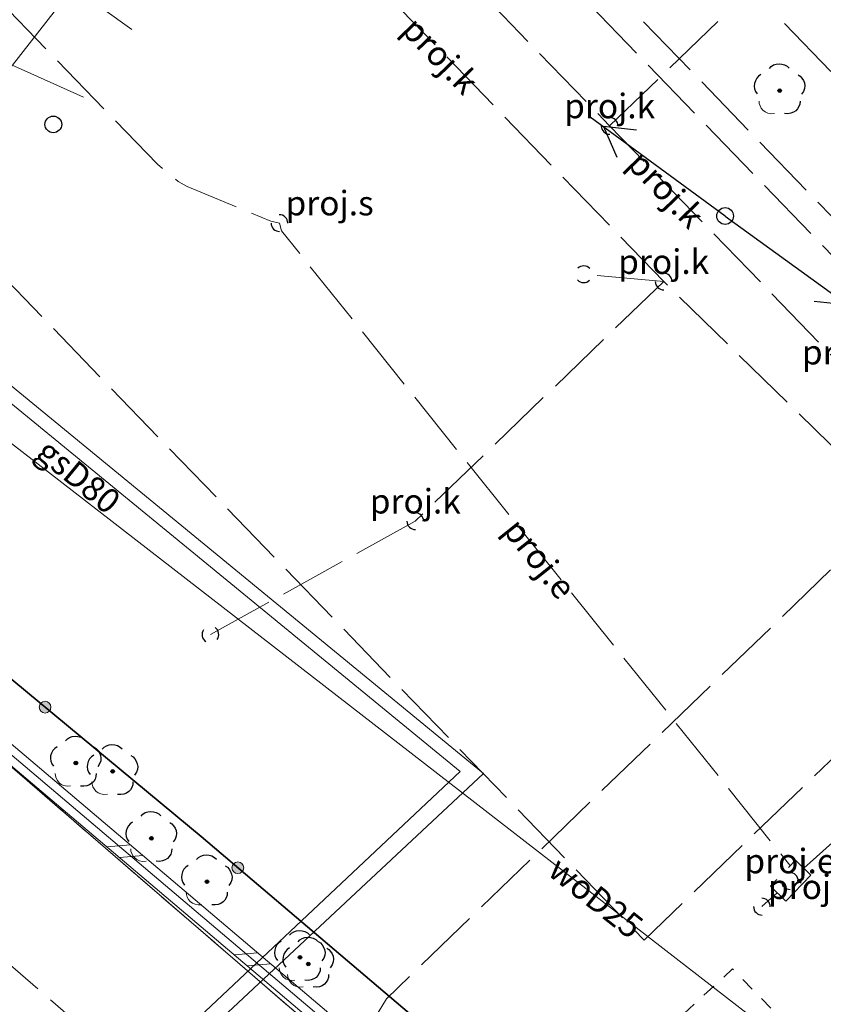
# Model space of a CAD drawing. Units: millimetres. Extents: x 6425344 to 6425721, y 5811844 to 5812218.
# Drawn here: x 6425566 to 6425590, y 5812093 to 5812123 of the extents above; entities that cross this region are included whole.
import ezdxf
from ezdxf.enums import TextEntityAlignment as Align

# ---------------------------------------------------------------- set-up
doc = ezdxf.new("R2010")
doc.units = ezdxf.units.MM
for name, pattern in [('BUIB02_01_S', [0]), ('GESDZI', [0]), ('GESKLU', [2, 1, -1]), ('KTOK05_01', [0]), ('OBOP02_01', [0]), ('SUBP02_E_PB', [2.5, 2, -0.5]), ('SUPE04', [0]), ('SUPE_NN', [0]), ('SUPE_PB', [2.5, 2, -0.5]), ('SUPG', [0]), ('SUPG_PB', [2.5, 2, -0.5]), ('SUPK_PB', [2.5, 2, -0.5]), ('SUPW', [0]), ('SUPW_PB', [2.5, 2, -0.5]), ('SUSM04_01', [0]), ('SUSM04_01_PB', [0]), ('SUUS05_PB', [0.8, 0.4, -0.4]), ('SUUS15_01_E_PB', [0]), ('SUUS15_01_K_PB', [0]), ('SUUS31_03_I_PB', [0.8, 0.4, -0.4])]:
    doc.linetypes.add(name, pattern=pattern)
for name, color, linetype, lineweight in [('BUIB02_01_S', 7, 'Continuous', 18), ('GESDZI', 7, 'Continuous', 18), ('GESKLU', 7, 'Continuous', 18), ('KTOK05_01', 7, 'Continuous', 35), ('OBOP02_01', 94, 'Continuous', 18), ('SUBP02_E_PB', 10, 'Continuous', 18), ('SUPE04', 10, 'Continuous', 18), ('SUPE_NN', 10, 'Continuous', 18), ('SUPE_PB', 10, 'Continuous', 18), ('SUPG', 52, 'Continuous', 18), ('SUPG_PB', 52, 'Continuous', 18), ('SUPK_PB', 36, 'Continuous', 18), ('SUPW', 170, 'Continuous', 18), ('SUPW_PB', 170, 'Continuous', 18), ('SUSM04_01', 7, 'Continuous', 18), ('SUSM04_01_PB', 7, 'Continuous', 18), ('SUUS05_PB', 36, 'Continuous', 18), ('SUUS15_01_E_PB', 10, 'Continuous', 18), ('SUUS15_01_K_PB', 36, 'Continuous', 18), ('SUUS31_03_I_PB', 7, 'Continuous', 18)]:
    doc.layers.add(name, color=color, linetype=linetype, lineweight=lineweight)
for name, color, linetype, lineweight, true_color in [('BUIB02_01_S_W2', 7, 'Continuous', 0, 0xc095a9), ('KTOK05_01_W', 7, 'Continuous', 0, 0xc095a9), ('SUPE_PB_OPI', 7, 'Continuous', 0, 0xc095a9), ('SUPG_OPI', 7, 'Continuous', 0, 0xc095a9), ('SUPK_PB_OPI', 7, 'Continuous', 0, 0xc095a9), ('SUPW_OPI', 7, 'Continuous', 0, 0xc095a9), ('SUSM04_01_PB_OPI', 7, 'Continuous', 0, 0xc095a9), ('SUUS15_01_E_PB_OPI', 7, 'Continuous', 0, 0xc095a9), ('SUUS15_01_K_PB_OPI', 7, 'Continuous', 0, 0xc095a9)]:
    doc.layers.add(name, color=color, linetype=linetype, lineweight=lineweight, true_color=true_color)
doc.layers.add('LAYER_1', color=7, linetype='Continuous')
doc.styles.add('Arial', font='Arial')
doc.styles.add('Arialbi', font='arialbi.ttf')
doc.styles.get("Standard").update_dxf_attribs({"font": 'arial.ttf'})

# ---------------------------------------------------------------- blocks, each defined once
blk = doc.blocks.new('BUIB02_01_S_W2')
at = {"color": 0, "lineweight": 18}
blk.add_line((-0.5, -0.5), (0.5, 0.5), dxfattribs=at)
at = {"linetype": 'Continuous', "lineweight": 18, "flags": 9}
for tag, p in [('LWEGA', (5.235, 1.812)), ('LCODE', (5.268, 1.005)), ('LDESC', (5.319, 0.173))]:
    blk.add_attdef(tag, p, '', height=0.5, dxfattribs=at)
blk = doc.blocks.new('KTOK05_01_W')
at = {"lineweight": 0, "transparency": 33554687}
h = blk.add_hatch(color=0, dxfattribs=at)
h.dxf.hatch_style = 1
edge = h.paths.add_edge_path()
edge.add_arc((0, 0), 0.35, 0, 360)
at = {"color": 0, "lineweight": 0, "transparency": 33554687}
blk.add_circle((0, 0), 0.35, dxfattribs=at)
at = {"linetype": 'Continuous', "lineweight": 18, "transparency": 33554687, "flags": 9}
for tag, p in [('LWEGA', (2.782, 2.423)), ('LCODE', (2.817, 1.612)), ('LDESC', (2.866, 0.785))]:
    blk.add_attdef(tag, p, '', height=0.5, dxfattribs=at)
blk = doc.blocks.new('OBOP02_01')
at = {"lineweight": 18}
h = blk.add_hatch(color=0, dxfattribs=at)
h.dxf.hatch_style = 1
edge = h.paths.add_edge_path()
edge.add_spline(control_points=[(-0.051, -0.094), (-0.084, -0.075), (-0.105, -0.038), (-0.105, 0.001)], knot_values=[0, 0, 0, 0, 1, 1, 1, 1], degree=3, periodic=0)
edge.add_spline(control_points=[(-0.105, 0.001), (-0.105, 0.04), (-0.084, 0.076), (-0.051, 0.095)], knot_values=[0, 0, 0, 0, 1, 1, 1, 1], degree=3, periodic=0)
edge.add_spline(control_points=[(-0.051, 0.095), (-0.017, 0.115), (0.025, 0.115), (0.059, 0.095)], knot_values=[0, 0, 0, 0, 1, 1, 1, 1], degree=3, periodic=0)
edge.add_spline(control_points=[(0.059, 0.095), (0.093, 0.076), (0.113, 0.04), (0.113, 0.001)], knot_values=[0, 0, 0, 0, 1, 1, 1, 1], degree=3, periodic=0)
edge.add_spline(control_points=[(0.113, 0.001), (0.113, -0.038), (0.093, -0.075), (0.059, -0.094)], knot_values=[0, 0, 0, 0, 1, 1, 1, 1], degree=3, periodic=0)
edge.add_spline(control_points=[(0.059, -0.094), (0.025, -0.114), (-0.017, -0.114), (-0.051, -0.094)], knot_values=[0, 0, 0, 0, 1, 1, 1, 1], degree=3, periodic=0)
at = {"color": 0}
blk.add_open_spline([(-1.231, -0.627), (-1.236, -0.999), (-0.91, -1.47), (-0.308, -1.371)], degree=3, dxfattribs=at)
at = {"layer": 'LAYER_1', "color": 0, "flags": 128}
blk.add_lwpolyline([(0.113, 0.001), (0.113, 0.001)], dxfattribs=at)
at = {"layer": 'LAYER_1', "color": 0}
for points in [[(-0.613, 1.321), (-0.361, 1.698), (0.273, 1.698), (0.574, 1.342)], [(-1.119, 0.971), (-1.526, 0.743), (-1.659, 0.16), (-1.336, -0.195)], [(1.101, 0.951), (1.443, 0.756), (1.697, 0.224), (1.314, -0.22)], [(-0.105, 0.001), (-0.105, 0.04), (-0.084, 0.076), (-0.051, 0.095)], [(-0.051, -0.094), (-0.084, -0.075), (-0.105, -0.038), (-0.105, 0.001)], [(-0.051, 0.095), (-0.017, 0.115), (0.025, 0.115), (0.059, 0.095)], [(0.059, 0.095), (0.093, 0.076), (0.113, 0.04), (0.113, 0.001)], [(0.113, 0.001), (0.113, -0.038), (0.093, -0.075), (0.059, -0.094)], [(0.059, -0.094), (0.025, -0.114), (-0.017, -0.114), (-0.051, -0.094)], [(1.219, -0.627), (1.227, -1.109), (0.845, -1.447), (0.292, -1.374)]]:
    blk.add_open_spline(points, degree=3, dxfattribs=at)
at = {"linetype": 'Continuous', "lineweight": 18, "flags": 9}
for tag, p in [('LWEGA', (5.233, 1.816)), ('LWEGA', (5.235, 1.812)), ('LCODE', (5.268, 1.005)), ('LCODE', (5.27, 1.001)), ('LDESC', (5.317, 0.177)), ('LDESC', (5.319, 0.173))]:
    blk.add_attdef(tag, p, '', height=0.5, dxfattribs=at)
blk = doc.blocks.new('SUUS05_PB')
at = {"layer": 'LAYER_1', "color": 0}
for start, end in [(179.88374, 271.362), (359.78179, 90.9634)]:
    blk.add_arc((0, 0), 0.5, start, end, dxfattribs=at)
blk = doc.blocks.new('SUSM04_01')
at = {"layer": 'LAYER_1', "color": 0}
blk.add_circle((0, 0), 0.5, dxfattribs=at)
at = {"linetype": 'ByBlock', "lineweight": 18, "style": 'Arialbi', "flags": 9}
for tag, p in [('LWEGA', (1.623, 3.606)), ('LCODE', (1.962, 2.154)), ('LDESC', (1.885, 0.646))]:
    blk.add_attdef(tag, p, '', height=0.5, dxfattribs=at)
blk = doc.blocks.new('SUSM04_01_PB')
at = {"layer": 'LAYER_1', "color": 0}
for start, end in [(179.88374, 271.362), (359.78179, 90.9634)]:
    blk.add_arc((0, 0), 0.5, start, end, dxfattribs=at)
blk = doc.blocks.new('SUUS15_01_E_PB')
at = {"layer": 'LAYER_1', "color": 0}
for start, end in [(179.88374, 271.362), (359.78179, 90.9634)]:
    blk.add_arc((0, 0), 0.5, start, end, dxfattribs=at)
blk = doc.blocks.new('SUUS15_01_K_PB')
at = {"layer": 'LAYER_1', "color": 0}
for start, end in [(179.88374, 271.362), (359.78179, 90.9634)]:
    blk.add_arc((0, 0), 0.5, start, end, dxfattribs=at)
blk = doc.blocks.new('SUPE04')
at = {"layer": 'LAYER_1', "color": 0}
for p, q in [((9.032, 0), (7.3, 1)), ((0, 0), (10, 0)), ((7.3, -1), (9.032, 0))]:
    blk.add_line(p, q, dxfattribs=at)
at = {"linetype": 'Continuous', "lineweight": 18, "flags": 9}
for tag, p in [('LWEGA', (4.218, 3.924)), ('LCODE', (3.724, 2.421))]:
    blk.add_attdef(tag, p, '', height=0.5, dxfattribs=at)
at = {"color": 18, "linetype": 'Continuous', "lineweight": 18, "true_color": 0x0a0909, "flags": 9}
blk.add_attdef('LDESC', (3.773, 1.593), '', height=0.5, dxfattribs=at)

msp = doc.modelspace()

# ---------------------------------------------------------------- linework, layer by layer
at = {"layer": 'BUIB02_01_S', "color": 7, "linetype": 'BUIB02_01_S', "lineweight": 18, "flags": 128}
for points in [[(6425530.742, 5812120.7), (6425535.609, 5812126.255), (6425588.804, 5812081.13), (6425589.892, 5812082.375)], [(6425531.118, 5812120.37), (6425535.661, 5812125.555), (6425588.856, 5812080.43), (6425590.268, 5812082.045)]]:
    msp.add_lwpolyline(points, dxfattribs=at)
at = {"layer": 'BUIB02_01_S', "color": 255, "linetype": 'BUIB02_01_S', "lineweight": 18, "flags": 128}
msp.add_lwpolyline([(6425590.08, 5812082.21), (6425588.83, 5812080.78), (6425535.635, 5812125.905), (6425530.93, 5812120.535)], dxfattribs=at)
at = {"layer": 'GESDZI', "color": 7, "linetype": 'GESDZI', "lineweight": 18, "flags": 128}
for points in [[(6425436.325, 5812170.929), (6425451.044, 5812185.376), (6425458.37, 5812183.13), (6425468.51, 5812187.17), (6425484.617, 5812215.549), (6425486.551, 5812216.451), (6425491.602, 5812217.804), (6425496.811, 5812218.26), (6425502.021, 5812217.804), (6425504.165, 5812217.23), (6425502.51, 5812206.42), (6425502.49, 5812191.42), (6425504.59, 5812176.57), (6425508.91, 5812162.2), (6425515.29, 5812148.62), (6425523.01, 5812136.94), (6425619.97, 5812053.13), (6425675.72, 5812025.37), (6425666.45, 5812007.65), (6425608.98, 5812036.29), (6425581.54, 5812059.5), (6425569.39, 5812072.16), (6425560.25, 5812079.7), (6425551.16, 5812087.08), (6425542.13, 5812094.4), (6425533.08, 5812101.82), (6425524.01, 5812109.38), (6425514.08, 5812118.36), (6425508.74, 5812123.19), (6425501.35, 5812130.96), (6425493, 5812138.17), (6425484.13, 5812144.72), (6425475.25, 5812151.19), (6425470.75, 5812154.52), (6425466.38, 5812157.76), (6425457.57, 5812164.36)], [(6425502.49, 5812191.42), (6425502.51, 5812206.42), (6425504.165, 5812217.23), (6425507.072, 5812216.451), (6425511.811, 5812214.241), (6425516.095, 5812211.241), (6425519.793, 5812207.543), (6425520.988, 5812206.022), (6425559.03, 5812154.243), (6425631.81, 5812088.741), (6425691.291, 5812055.12), (6425675.72, 5812025.37), (6425619.97, 5812053.13), (6425523.01, 5812136.94), (6425515.29, 5812148.62), (6425508.91, 5812162.2), (6425504.59, 5812176.57)]]:
    msp.add_lwpolyline(points, close=True, dxfattribs=at)
at = {"layer": 'GESKLU', "color": 7, "linetype": 'GESKLU', "lineweight": 18, "flags": 128}
for points in [[(6425436.325, 5812170.929), (6425451.044, 5812185.376), (6425458.37, 5812183.13), (6425468.51, 5812187.17), (6425484.617, 5812215.549), (6425486.551, 5812216.451), (6425491.602, 5812217.804), (6425496.811, 5812218.26), (6425502.021, 5812217.804), (6425504.165, 5812217.23), (6425502.51, 5812206.42), (6425502.49, 5812191.42), (6425504.59, 5812176.57), (6425508.91, 5812162.2), (6425515.29, 5812148.62), (6425523.01, 5812136.94), (6425619.97, 5812053.13), (6425675.72, 5812025.37), (6425666.45, 5812007.65), (6425608.98, 5812036.29), (6425581.54, 5812059.5), (6425569.39, 5812072.16), (6425560.25, 5812079.7), (6425551.16, 5812087.08), (6425542.13, 5812094.4), (6425533.08, 5812101.82), (6425524.01, 5812109.38), (6425514.08, 5812118.36), (6425508.74, 5812123.19), (6425501.35, 5812130.96), (6425493, 5812138.17), (6425484.13, 5812144.72), (6425475.25, 5812151.19), (6425470.75, 5812154.52), (6425466.38, 5812157.76), (6425457.57, 5812164.36)], [(6425502.49, 5812191.42), (6425502.51, 5812206.42), (6425504.165, 5812217.23), (6425507.072, 5812216.451), (6425511.811, 5812214.241), (6425516.095, 5812211.241), (6425519.793, 5812207.543), (6425520.988, 5812206.022), (6425559.03, 5812154.243), (6425631.81, 5812088.741), (6425691.291, 5812055.12), (6425675.72, 5812025.37), (6425619.97, 5812053.13), (6425523.01, 5812136.94), (6425515.29, 5812148.62), (6425508.91, 5812162.2), (6425504.59, 5812176.57)]]:
    msp.add_lwpolyline(points, close=True, dxfattribs=at)
at = {"layer": 'KTOK05_01', "color": 7, "linetype": 'KTOK05_01', "lineweight": 35, "flags": 128}
msp.add_lwpolyline([(6425552.01, 5812141.44), (6425548.09, 5812137.94), (6425541.16, 5812131.97), (6425536.34, 5812127.03), (6425571.17, 5812098.13), (6425589.85, 5812082.25)], dxfattribs=at)
at = {"layer": 'SUBP02_E_PB', "color": 10, "linetype": 'SUBP02_E_PB', "lineweight": 18, "flags": 128}
msp.add_lwpolyline([(6425589.396, 5812096.977), (6425588.645, 5812096.2), (6425588.185, 5812096.645), (6425588.935, 5812097.421)], close=True, dxfattribs=at)
at = {"layer": 'SUPE_NN', "color": 10, "linetype": 'SUPE_NN', "lineweight": 18, "flags": 128}
for points in [[(6425529.264, 5812146.042), (6425529.78, 5812140.949), (6425579.607, 5812100.014), (6425564.327, 5812085.734)], [(6425567.656, 5812120.242), (6425554.379, 5812126.213), (6425537.286, 5812140.951), (6425533.688, 5812137.538), (6425531.346, 5812137.043)]]:
    msp.add_lwpolyline(points, dxfattribs=at)
at = {"layer": 'SUPE_PB', "color": 10, "linetype": 'SUPE_PB', "lineweight": 18}
for p, q in [((6425566.034, 5812145.832), (6425593.724, 5812117.14)), ((6425588.384, 5812096.452), (6425587.929, 5812096.035))]:
    msp.add_line(p, q, dxfattribs=at)
at = {"layer": 'SUPE_PB', "color": 10, "linetype": 'SUPE_PB', "lineweight": 18, "flags": 128}
for points in [[(6425675.149, 5812014.62), (6425660.129, 5812025.381), (6425630.208, 5812041.338), (6425607.814, 5812057.729), (6425591.958, 5812071.395), (6425576.047, 5812085.133), (6425551.912, 5812106.01), (6425528.163, 5812127.466), (6425508.444, 5812144.241), (6425487.634, 5812162.424), (6425478.911, 5812170.046), (6425460.433, 5812178.308), (6425447.818, 5812182.209)], [(6425554.687, 5812133.891), (6425569.865, 5812118.241), (6425570.231, 5812117.919), (6425570.484, 5812117.727), (6425570.754, 5812117.57), (6425573.248, 5812116.533), (6425573.509, 5812116.48), (6425573.57, 5812116.245), (6425588.766, 5812097.274)], [(6425589.184, 5812097.187), (6425602.855, 5812109.445)]]:
    msp.add_lwpolyline(points, dxfattribs=at)
at = {"layer": 'SUPG', "color": 52, "linetype": 'SUPG', "lineweight": 18, "flags": 128}
msp.add_lwpolyline([(6425540.436, 5812131.643), (6425578.907, 5812100.078), (6425563.667, 5812085.734)], dxfattribs=at)
at = {"layer": 'SUPG_PB', "color": 52, "linetype": 'SUPG_PB', "lineweight": 18, "flags": 128}
msp.add_lwpolyline([(6425566.451, 5812081.055), (6425574.232, 5812089.17), (6425576.704, 5812093.283), (6425596.537, 5812112.43), (6425602.325, 5812106.434), (6425607.066, 5812111.011)], dxfattribs=at)
at = {"layer": 'SUPK_PB', "color": 36, "linetype": 'SUPK_PB', "lineweight": 18}
for p, q in [((6425583.378, 5812119.385), (6425590.319, 5812126.083)), ((6425584.994, 5812114.73), (6425582.603, 5812114.948)), ((6425584.994, 5812114.73), (6425577.568, 5812107.564)), ((6425577.568, 5812107.564), (6425571.445, 5812104.173))]:
    msp.add_line(p, q, dxfattribs=at)
at = {"layer": 'SUPK_PB', "color": 36, "linetype": 'SUPK_PB', "lineweight": 18, "flags": 128}
for points in [[(6425508.257, 5812213.17), (6425508.479, 5812194.023), (6425515.207, 5812187.051), (6425525.703, 5812176.178), (6425528.006, 5812173.787), (6425538.499, 5812162.913), (6425552.138, 5812148.78), (6425558.168, 5812142.53), (6425570.109, 5812130.155), (6425584.994, 5812114.73), (6425605.3, 5812094.872), (6425618.134, 5812081.571), (6425628.578, 5812091.649)], [(6425610.745, 5812107.7), (6425602.416, 5812099.663), (6425590.486, 5812112.022), (6425583.378, 5812119.385), (6425559.983, 5812143.62), (6425549.22, 5812154.77), (6425521.754, 5812183.222), (6425515.499, 5812189.702), (6425513.188, 5812197.023), (6425520.728, 5812204.295), (6425516.121, 5812209.069), (6425517.213, 5812210.123)]]:
    msp.add_lwpolyline(points, dxfattribs=at)
at = {"layer": 'SUPW', "color": 170, "linetype": 'SUPW', "lineweight": 18}
msp.add_line((6425596.669, 5812085.734), (6425560.01, 5812114.14), dxfattribs=at)
at = {"layer": 'SUPW', "color": 170, "linetype": 'SUPW', "lineweight": 18, "flags": 128}
msp.add_lwpolyline([(6425560.01, 5812114.14), (6425567.348, 5812123.536), (6425569.094, 5812122.269)], dxfattribs=at)
at = {"layer": 'SUPW_PB', "color": 170, "linetype": 'SUPW_PB', "lineweight": 18, "flags": 128}
for points in [[(6425669.504, 5812036.557), (6425670.84, 5812039.184), (6425617.867, 5812094.056), (6425614.185, 5812090.515), (6425591.064, 5812114.434), (6425548.151, 5812158.872), (6425537.903, 5812169.494), (6425543.704, 5812175.103)], [(6425544.197, 5812174.432), (6425539.005, 5812169.447), (6425606.353, 5812099.778), (6425612.73, 5812105.913)], [(6425612.244, 5812106.351), (6425600.308, 5812094.828), (6425592.537, 5812102.878), (6425584.409, 5812095.033), (6425517.273, 5812164.575)]]:
    msp.add_lwpolyline(points, dxfattribs=at)
at = {"layer": 'SUUS31_03_I_PB', "color": 7, "linetype": 'SUUS31_03_I_PB', "lineweight": 18, "flags": 128}
msp.add_lwpolyline([(6425590.512, 5812090.616), (6425588.061, 5812088.406), (6425584.601, 5812091.914), (6425587.052, 5812094.172)], close=True, dxfattribs=at)

# ---------------------------------------------------------------- block references
at = {"layer": 'BUIB02_01_S_W2', "color": 7, "lineweight": 0, "xscale": 0.5, "yscale": 0.5}
for p, rotation in [((6425568.701, 5812097.855), 319.6922577420457), ((6425569.082, 5812097.532), 319.6922577420457), ((6425572.514, 5812094.621), 319.6922577420457), ((6425572.895, 5812094.298), 319.6922577075268)]:
    msp.add_blockref('BUIB02_01_S_W2', p, dxfattribs=dict(at, rotation=rotation))
at = {"layer": 'KTOK05_01_W', "color": 7, "lineweight": 0, "xscale": 0.5, "yscale": 0.5}
for p, rotation in [((6425566.504, 5812102.001), 320.3159966654721), ((6425572.265, 5812097.199), 319.6319022426094)]:
    msp.add_blockref('KTOK05_01_W', p, dxfattribs=dict(at, rotation=rotation))
at = {"layer": 'OBOP02_01', "color": 94, "linetype": 'OBOP02_01', "lineweight": 18, "xscale": 0.5, "yscale": 0.5}
for p in [(6425588.46, 5812120.44, 90.03), (6425567.42, 5812100.33, 90.37), (6425568.52, 5812100.08, 90.38), (6425569.68, 5812098.08, 90.49), (6425571.34, 5812096.78, 90.48), (6425574.12, 5812094.52, 90.51), (6425574.37, 5812094.32, 90.5)]:
    msp.add_blockref('OBOP02_01', p, dxfattribs=at)
at = {"layer": 'SUPE04', "color": 10, "linetype": 'SUPE04', "lineweight": 18, "xscale": 0.5, "yscale": 0.5}
for rotation in [143.6999969481978, 324.0499992370716]:
    msp.add_blockref('SUPE04', (6425586.83, 5812116.69), dxfattribs=dict(at, rotation=rotation))
at = {"layer": 'SUSM04_01', "color": 7, "linetype": 'SUSM04_01', "lineweight": 18, "xscale": 0.5, "yscale": 0.5}
for p in [(6425566.75, 5812119.43), (6425586.83, 5812116.69)]:
    msp.add_blockref('SUSM04_01', p, dxfattribs=at)
at = {"layer": 'SUSM04_01_PB', "color": 7, "linetype": 'SUSM04_01_PB', "lineweight": 18, "xscale": 0.5, "yscale": 0.5}
for p in [(6425573.509, 5812116.48), (6425587.929, 5812096.035)]:
    msp.add_blockref('SUSM04_01_PB', p, dxfattribs=at)
at = {"layer": 'SUUS05_PB', "color": 36, "linetype": 'SUUS05_PB', "lineweight": 18, "xscale": 0.5, "yscale": 0.5}
for p, rotation in [((6425582.603, 5812114.948), 223.0000000000423), ((6425571.445, 5812104.173), 325.0000000000107)]:
    msp.add_blockref('SUUS05_PB', p, dxfattribs=dict(at, rotation=rotation))
at = {"layer": 'SUUS15_01_E_PB', "color": 10, "linetype": 'SUUS15_01_E_PB', "lineweight": 18, "xscale": 0.5, "yscale": 0.5}
msp.add_blockref('SUUS15_01_E_PB', (6425588.766, 5812096.803), dxfattribs=at)
at = {"layer": 'SUUS15_01_K_PB', "color": 36, "linetype": 'SUUS15_01_K_PB', "lineweight": 18, "xscale": 0.5, "yscale": 0.5}
for p in [(6425583.378, 5812119.385), (6425584.994, 5812114.73), (6425577.568, 5812107.564)]:
    msp.add_blockref('SUUS15_01_K_PB', p, dxfattribs=at)

# ---------------------------------------------------------------- texts
at = {"layer": 'SUPE_PB_OPI', "color": 10, "lineweight": 0, "style": 'Arial'}
msp.add_text('proj.e', height=0.7331, rotation=-51.3, dxfattribs=at).set_placement((6425580.826, 5812106.074), align=Align.BOTTOM_CENTER)
at = {"layer": 'SUPG_OPI', "color": 52, "lineweight": 0, "style": 'Arial'}
msp.add_text('gsD80', height=0.7331, rotation=-39.37, dxfattribs=at).set_placement((6425567.127, 5812108.45), align=Align.BOTTOM_CENTER)
at = {"layer": 'SUPK_PB_OPI', "color": 36, "lineweight": 0, "style": 'Arial'}
for rotation, p in [(-46.02, (6425577.896, 5812121.084)), (-46.01, (6425584.64, 5812117.076))]:
    msp.add_text('proj.k', height=0.7331, rotation=rotation, dxfattribs=at).set_placement(p, align=Align.BOTTOM_CENTER)
at = {"layer": 'SUPW_OPI', "color": 170, "lineweight": 0, "style": 'Arial'}
msp.add_text('woD25', height=0.7331, rotation=321.7, dxfattribs=at).set_placement((6425582.597, 5812095.842), align=Align.BOTTOM_CENTER)
at = {"layer": 'SUSM04_01_PB_OPI', "color": 7, "lineweight": 0, "style": 'Arial'}
for p in [(6425575.009, 5812116.48), (6425589.429, 5812096.035)]:
    msp.add_text('proj.s', height=0.7331, dxfattribs=at).set_placement(p, align=Align.BOTTOM_CENTER)
at = {"layer": 'SUUS15_01_E_PB_OPI', "color": 10, "lineweight": 0, "style": 'Arial'}
msp.add_text('proj.e', height=0.7331, dxfattribs=at).set_placement((6425588.766, 5812096.803), align=Align.BOTTOM_CENTER)
at = {"layer": 'SUUS15_01_K_PB_OPI', "color": 36, "lineweight": 0, "style": 'Arial'}
for p in [(6425583.378, 5812119.385), (6425584.994, 5812114.73), (6425590.486, 5812112.022), (6425577.568, 5812107.564)]:
    msp.add_text('proj.k', height=0.7331, dxfattribs=at).set_placement(p, align=Align.BOTTOM_CENTER)

doc.saveas('drawing.dxf')
